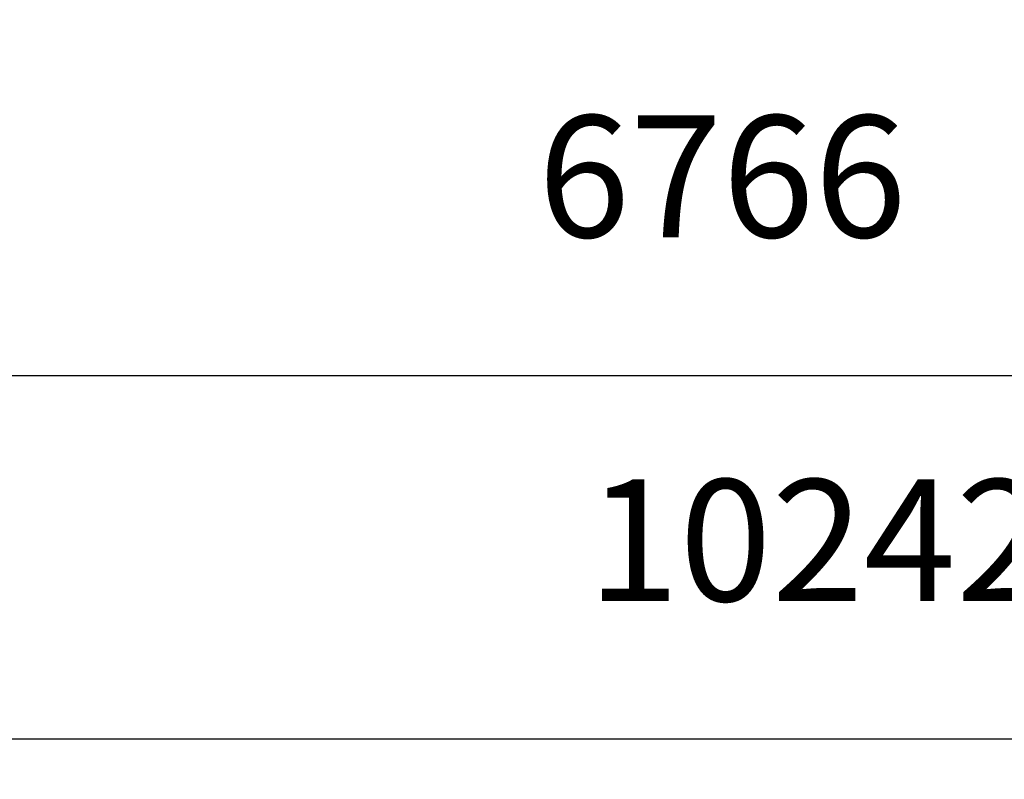
# Model space of a CAD drawing. Units: millimetres. Extents: x 5580 to 18866, y 4150 to 14573.
# Drawn here: x 8735 to 11162, y 4150 to 6022 of the extents above; entities that cross this region are included whole.
import ezdxf

# ---------------------------------------------------------------- set-up
doc = ezdxf.new("R2010")
doc.units = ezdxf.units.MM
doc.header["$LTSCALE"] = 100
doc.header["$PDSIZE"] = -1
doc.styles.get("Standard").update_dxf_attribs({"font": 'isocpeui.ttf'})
doc.dimstyles.new('ISO-25', dxfattribs={"dimtxt": 2.5, "dimasz": 2.5, "dimexe": 1.25, "dimexo": 0.625, "dimtad": 1, "dimtxsty": 'Standard', "dimcen": 2.5, "dimadec": 0, "dimazin": 0, "dimtfac": 1, "dimtmove": 0, "dimatfit": 3, "dimfxl": 1, "dimarcsym": 0})

# ---------------------------------------------------------------- blocks, each defined once
blk = doc.blocks.new('*D26')
at = {"color": 0, "lineweight": -2, "transparency": 16777216}
for p, q in [((5581.4, 11308.5), (5581.4, 4150.3)), ((15822.1, 8298.7), (15822.1, 4150.3)), ((5881.4, 4250.3), (15522.1, 4250.3))]:
    blk.add_line(p, q, dxfattribs=at)
at = {"color": 0, "transparency": 16777216}
for points in [[(5881.4, 4300.3), (5881.4, 4200.3), (5581.4, 4250.3)], [(15522.1, 4300.3), (15522.1, 4200.3), (15822.1, 4250.3)]]:
    blk.add_solid(points, dxfattribs=at)
at = {"layer": 'Defpoints', "color": 0, "transparency": 16777216}
for p in [(5581.4, 11308.5), (15822.1, 8298.7), (15822.1, 4250.3)]:
    blk.add_point(p, dxfattribs=at)
at = {"color": 0, "transparency": 16777216, "insert": (10701.7, 4700.3), "char_height": 300, "attachment_point": 5}
blk.add_mtext('10242', dxfattribs=at)
blk = doc.blocks.new('*D28')
at = {"color": 0, "lineweight": -2, "transparency": 16777216}
for p, q in [((13847.3, 11277.7), (13847.3, 5044.9)), ((7085.3, 11205.4), (7085.3, 5044.9)), ((7385.3, 5144.9), (13547.3, 5144.9))]:
    blk.add_line(p, q, dxfattribs=at)
at = {"color": 0, "transparency": 16777216}
for points in [[(7385.3, 5194.9), (7385.3, 5094.9), (7085.3, 5144.9)], [(13547.3, 5194.9), (13547.3, 5094.9), (13847.3, 5144.9)]]:
    blk.add_solid(points, dxfattribs=at)
at = {"layer": 'Defpoints', "color": 0, "transparency": 16777216}
for p in [(13847.3, 11277.7), (7085.3, 11205.4), (13847.3, 5144.9)]:
    blk.add_point(p, dxfattribs=at)
at = {"color": 0, "transparency": 16777216, "insert": (10466.3, 5596.8), "char_height": 300, "attachment_point": 5}
blk.add_mtext('6766', dxfattribs=at)

msp = doc.modelspace()

# ---------------------------------------------------------------- dimensions: what is measured, and where the dimension line sits
at = {"color": 251, "true_color": 0x636466}
for base, p1, p2, text, picture, middle in [((15822.1, 4250.3), (5581.4, 11308.5), (15822.1, 8298.7), '10242', '*D26', (10701.7, 4700.3)), ((13847.3, 5144.9), (7085.3, 11205.4), (13847.3, 11277.7), '6766', '*D28', (10466.3, 5596.8))]:
    dim = msp.add_linear_dim(base=base, p1=p1, p2=p2, text=text, dimstyle='ISO-25', override={"dimtxt": 300, "dimasz": 300, "dimexe": 100, "dimexo": 0, "dimgap": 300, "dimtih": 1, "dimtoh": 1, "dimdec": 0, "dimzin": 0, "dimadec": 2, "dimtdec": 3, "dimtzin": 0}, dxfattribs=at)
    dim.commit()
    dim.dimension.update_dxf_attribs({"geometry": picture, "text_midpoint": middle})

doc.saveas('drawing.dxf')
